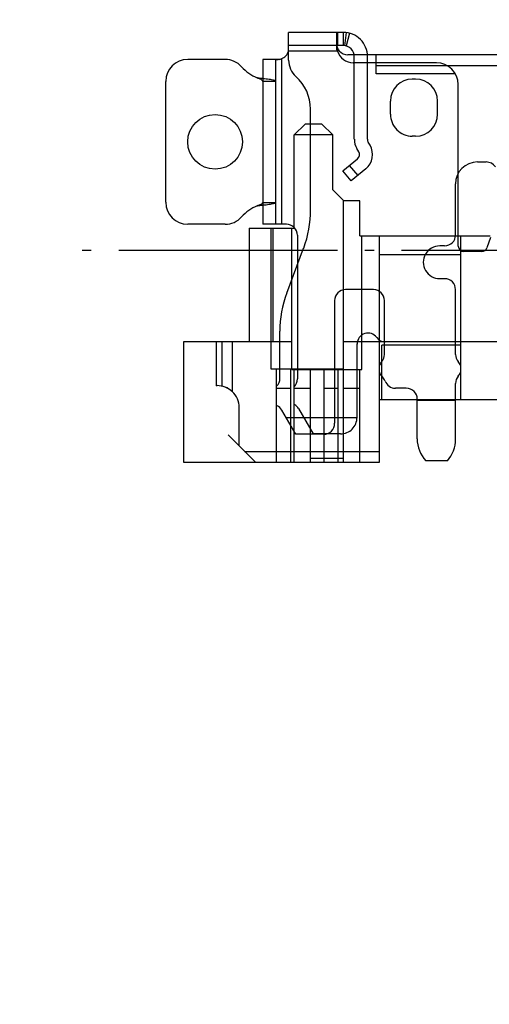
# Model space of a CAD drawing. Units: millimetres. Extents: x 16 to 7015, y 1 to 646.
# Drawn here: x 6815 to 6820, y 349 to 360 of the extents above; entities that cross this region are included whole.
import ezdxf

# ---------------------------------------------------------------- set-up
doc = ezdxf.new("R2010")
doc.units = ezdxf.units.MM
doc.header["$LTSCALE"] = 2
doc.linetypes.add('ACAD_ISO04W100', pattern=[30, 24, -3, 0, -3])
doc.layers.add('_BLACK_HOLE', color=7, linetype='Continuous')
doc.layers.add('dim', color=3, linetype='Continuous', lineweight=13)
doc.layers.add('背胶', color=2, linetype='Continuous', lineweight=0)
doc.styles.add('Arial', font='arial.ttf')
doc.styles.get("Standard").update_dxf_attribs({"font": 'romant.shx', "height": 5})
doc.dimstyles.get("Standard").update_dxf_attribs({"dimtxt": 5, "dimasz": 5, "dimexe": 2, "dimexo": 0.1, "dimgap": 0.6, "dimtad": 0, "dimzin": 9, "dimdsep": 46, "dimtxsty": 'Standard', "dimcen": 0.09, "dimclrd": 256, "dimclre": 256, "dimclrt": 256, "dimadec": 0, "dimazin": 0, "dimtp": 0.01, "dimtm": 0.01, "dimtfac": 1, "dimtmove": 0, "dimatfit": 3, "dimfxl": 1, "dimtolj": 1, "dimtzin": 0, "dimlwd": -1, "dimlwe": -1, "dimarcsym": 0})
doc.dimstyles.new('STANDARD$0', dxfattribs={"dimtxt": 5, "dimasz": 5, "dimexe": 1, "dimexo": 0.1, "dimgap": 0.5, "dimtad": 0, "dimzin": 1, "dimdsep": 46, "dimtxsty": 'Standard', "dimcen": 0.09, "dimclrd": 256, "dimclre": 256, "dimclrt": 256, "dimadec": 0, "dimazin": 2, "dimtfac": 1, "dimtmove": 0, "dimatfit": 3, "dimfxl": 1, "dimtolj": 1, "dimarcsym": 0})

# ---------------------------------------------------------------- blocks, each defined once
blk = doc.blocks.new('*D91')
at = {"layer": 'Defpoints', "color": 0}
for p in [(6888.786, 399.57), (6888.786, 377.431), (6828.866, 358.991)]:
    blk.add_point(p, dxfattribs=at)
at = {"layer": 'dim', "linetype": 'ByBlock', "lineweight": -2}
for p, q in [((6828.866, 359.091), (6828.866, 400.57)), ((6888.786, 377.531), (6888.786, 400.57)), ((6828.866, 399.57), (6800.405, 399.57)), ((6833.866, 399.57), (6883.786, 399.57))]:
    blk.add_line(p, q, dxfattribs=at)
at = {"layer": 'dim'}
for points in [[(6833.866, 400.403), (6833.866, 398.737), (6828.866, 399.57)], [(6883.786, 398.737), (6883.786, 400.403), (6888.786, 399.57)]]:
    blk.add_solid(points, dxfattribs=at)
at = {"layer": 'dim', "lineweight": 50, "insert": (6784.679, 399.57), "char_height": 5, "attachment_point": 5, "style": 'Arial'}
blk.add_mtext('\\A1;59.92%%P0.5', dxfattribs=at)
blk = doc.blocks.new('*D124')
at = {"layer": 'Defpoints', "color": 0, "linetype": 'ByBlock'}
for p in [(6816.574, 382.097), (6915.462, 382.097), (6887.566, 340.818)]:
    blk.add_point(p, dxfattribs=at)
at = {"layer": 'dim', "linetype": 'ByBlock', "lineweight": -2}
for p, q in [((6915.462, 387.097), (6915.462, 392.097)), ((6816.674, 382.097), (6916.462, 382.097)), ((6915.462, 382.097), (6915.462, 377.478)), ((6915.462, 340.818), (6915.462, 343.234)), ((6887.666, 340.818), (6916.462, 340.818)), ((6915.462, 335.818), (6915.462, 330.818))]:
    blk.add_line(p, q, dxfattribs=at)
at = {"layer": 'dim', "linetype": 'ByBlock'}
for points in [[(6914.629, 387.097), (6916.296, 387.097), (6915.462, 382.097)], [(6914.629, 335.818), (6916.296, 335.818), (6915.462, 340.818)]]:
    blk.add_solid(points, dxfattribs=at)
at = {"layer": 'dim', "linetype": 'ByBlock', "lineweight": 50, "insert": (6915.462, 360.356), "char_height": 5, "attachment_point": 5, "rotation": 90, "style": 'Arial'}
blk.add_mtext('\\A1;{*41.28{\\fArial|b0|i0|c134|p34;%%P}0.5}', dxfattribs=at)

msp = doc.modelspace()

# ---------------------------------------------------------------- hatches: boundary and pattern name
at = {"layer": '背胶', "linetype": 'Continuous'}
h = msp.add_hatch(dxfattribs=at)
h.set_pattern_fill('ANGLE', color=256, style=0)
h.set_pattern_definition([(0, (359.515, 1906.821), (0, 6.985), [5.08, -1.905]), (90, (359.515, 1906.821), (-6.985, 4e-16), [5.08, -1.905])])
edge = h.paths.add_edge_path()
edge.add_line((6897.616, 493.168), (6897.616, 495.188))
edge.add_arc((6893.116, 495.188), 4.5, 0, 90)
edge.add_line((6893.116, 499.688), (6656.156, 499.688))
edge.add_arc((6656.156, 495.188), 4.5, 90, 180)
edge.add_line((6651.656, 495.188), (6651.656, 493.568))
edge.add_line((6651.656, 493.568), (6658.996, 493.568))
edge.add_line((6658.996, 493.568), (6658.996, 490.568))
edge.add_line((6658.996, 490.568), (6889.856, 490.568))
edge.add_line((6889.856, 490.568), (6889.856, 493.168))
edge.add_line((6889.856, 493.168), (6897.616, 493.168))
edge = h.paths.add_edge_path()
edge.add_line((6653.126, 336.261), (6653.126, 328.757))
edge.add_line((6653.126, 328.757), (6656.696, 328.757))
edge.add_line((6656.696, 328.757), (6656.696, 335.088))
edge.add_line((6656.696, 335.088), (6656.156, 335.088))
edge.add_arc((6656.156, 339.588), 4.5, 180, 270, ccw=False)
edge.add_line((6651.656, 339.588), (6651.656, 493.267))
edge.add_line((6651.656, 493.267), (6658.696, 493.267))
edge.add_line((6658.696, 493.267), (6658.696, 339.767))
edge.add_line((6658.696, 339.767), (6656.696, 339.767))
edge.add_line((6656.696, 339.767), (6656.696, 335.088))
edge = h.paths.add_edge_path()
edge.add_line((6891.856, 335.088), (6891.856, 339.468))
edge.add_line((6891.856, 339.468), (6793.162, 339.468))
edge.add_line((6793.162, 339.468), (6791.162, 337.468))
edge.add_line((6791.162, 337.468), (6678.798, 337.468))
edge.add_line((6678.798, 337.468), (6676.255, 339.468))
edge.add_line((6676.255, 339.468), (6656.996, 339.468))
edge.add_line((6656.996, 339.468), (6656.996, 335.088))
edge.add_line((6656.996, 335.088), (6891.856, 335.088))
edge.add_line((6891.856, 335.088), (6891.856, 328.664))
edge.add_line((6891.856, 328.664), (6885.856, 328.664))
edge.add_line((6885.856, 328.664), (6885.856, 335.088))
edge = h.paths.add_edge_path()
edge.add_line((6895.726, 335.922), (6895.726, 328.707))
edge.add_line((6895.726, 328.707), (6892.156, 328.707))
edge.add_line((6892.156, 328.707), (6892.156, 335.088))
edge.add_line((6892.156, 335.088), (6893.116, 335.088))
edge.add_arc((6893.116, 339.588), 4.5, 270, 360)
edge.add_line((6897.616, 339.588), (6897.616, 492.817))
edge.add_line((6897.616, 492.817), (6890.156, 492.817))
edge.add_line((6890.156, 492.817), (6890.156, 339.717))
edge.add_line((6890.156, 339.717), (6892.156, 339.717))
edge.add_line((6892.156, 339.717), (6892.156, 335.088))

# ---------------------------------------------------------------- linework, layer by layer
at = {"linetype": 'Continuous'}
for p, q in [((6818.28, 359.71), (6817.68, 359.71)), ((6817.68, 359.407), (6817.68, 359.71)), ((6818.208, 359.521), (6818.208, 359.71)), ((6818.221, 359.566), (6818.221, 359.71)), ((6818.28, 359.566), (6818.28, 359.71)), ((6818.295, 359.565), (6818.313, 359.708)), ((6818.346, 359.702), (6818.31, 359.563)), ((6818.28, 359.566), (6817.68, 359.566)), ((6816.984, 359.414), (6816.573, 359.414)), ((6817.582, 359.414), (6817.396, 359.414)), ((6817.396, 359.414), (6817.396, 357.608)), ((6817.54, 357.608), (6817.54, 359.414)), ((6817.6, 359.42), (6817.6, 357.608)), ((6818.216, 359.506), (6817.677, 359.506)), ((6839.832, 359.466), (6818.328, 359.466)), ((6818.4, 358.539), (6818.4, 359.446)), ((6818.544, 358.539), (6818.544, 359.446)), ((6818.64, 359.258), (6818.64, 359.466)), ((6819.3, 359.378), (6818.388, 359.378)), ((6818.64, 359.346), (6839.52, 359.346)), ((6819.508, 359.258), (6818.64, 359.258)), ((6819.072, 359.198), (6819.036, 359.198)), ((6816.333, 357.848), (6816.333, 359.174)), ((6817.54, 359.174), (6817.396, 359.174)), ((6819.54, 357.368), (6819.54, 359.138)), ((6817.92, 357.767), (6817.92, 358.87)), ((6818.796, 358.814), (6818.796, 358.958)), ((6819.312, 358.814), (6819.312, 358.958)), ((6817.86, 358.706), (6817.74, 358.586)), ((6818.045, 358.706), (6817.86, 358.706)), ((6818.165, 358.586), (6818.045, 358.706)), ((6818.165, 358.586), (6817.74, 358.586)), ((6817.74, 357.566), (6817.74, 358.586)), ((6818.165, 357.986), (6818.165, 358.586)), ((6819.072, 358.574), (6819.036, 358.574)), ((6818.448, 358.402), (6818.428, 358.437)), ((6818.572, 358.474), (6818.552, 358.509)), ((6818.275, 358.192), (6818.434, 358.326)), ((6818.345, 358.251), (6818.437, 358.141)), ((6819.846, 358.29), (6819.75, 358.29)), ((6818.367, 358.082), (6818.275, 358.192)), ((6818.527, 358.216), (6818.367, 358.082)), ((6819.51, 357.491), (6819.51, 358.05)), ((6818.285, 357.866), (6818.165, 357.986)), ((6817.396, 357.847), (6817.54, 357.847)), ((6818.28, 356.018), (6818.28, 357.87)), ((6818.46, 357.866), (6818.285, 357.866)), ((6818.46, 357.482), (6818.46, 357.866)), ((6816.984, 357.608), (6816.573, 357.608)), ((6817.656, 357.608), (6817.396, 357.608)), ((6817.248, 357.566), (6817.74, 357.566)), ((6817.248, 357.566), (6817.248, 356.318)), ((6817.488, 356.018), (6817.488, 357.566)), ((6817.506, 357.566), (6817.506, 356.318)), ((6817.716, 356.014), (6817.716, 357.566)), ((6817.776, 357.488), (6817.776, 355.912)), ((6818.46, 357.482), (6819.888, 357.482)), ((6818.484, 356.014), (6818.484, 357.482)), ((6818.676, 354.998), (6818.676, 357.482)), ((6819.564, 357.482), (6819.564, 355.682)), ((6819.39, 357.371), (6819.336, 357.371)), ((6819.894, 357.464), (6819.854, 357.348)), ((6817.66, 356.854), (6817.844, 357.347)), ((6819.564, 357.274), (6818.676, 357.274)), ((6819.797, 357.308), (6819.6, 357.308)), ((6819.39, 357.011), (6819.336, 357.011)), ((6818.61, 356.891), (6818.304, 356.891)), ((6819.51, 356.181), (6819.51, 356.891)), ((6818.184, 356.771), (6818.184, 355.426)), ((6818.73, 356.181), (6818.73, 356.771)), ((6817.584, 356.147), (6817.584, 356.434)), ((6817.716, 356.318), (6816.528, 356.318)), ((6816.528, 356.318), (6816.528, 354.998)), ((6816.885, 356.318), (6816.885, 355.838)), ((6816.948, 356.318), (6816.948, 355.832)), ((6817.062, 356.318), (6817.062, 355.773)), ((6839.88, 356.318), (6818.28, 356.318)), ((6818.43, 355.489), (6818.43, 356.296)), ((6819.564, 356.282), (6818.7, 356.282)), ((6818.7, 355.682), (6818.7, 356.282)), ((6817.584, 356.254), (6817.584, 356.252)), ((6817.584, 355.918), (6817.584, 356.252)), ((6818.28, 356.018), (6817.488, 356.018)), ((6817.548, 354.998), (6817.548, 356.018)), ((6817.704, 354.998), (6817.704, 356.018)), ((6817.716, 356.014), (6818.484, 356.014)), ((6817.74, 354.998), (6817.74, 356.014)), ((6817.92, 354.998), (6817.92, 356.014)), ((6818.064, 356.018), (6818.064, 354.998)), ((6818.22, 356.018), (6818.22, 354.998)), ((6818.28, 354.998), (6818.28, 356.014)), ((6818.46, 354.998), (6818.46, 356.014)), ((6819.51, 355.252), (6819.51, 355.863)), ((6816.897, 355.838), (6816.885, 355.838)), ((6817.548, 355.81), (6817.704, 355.81)), ((6817.92, 355.806), (6817.74, 355.806)), ((6818.064, 355.81), (6818.22, 355.81)), ((6818.46, 355.806), (6818.28, 355.806)), ((6818.97, 355.81), (6818.85, 355.81)), ((6839.484, 355.682), (6818.676, 355.682)), ((6819.09, 355.257), (6819.09, 355.69)), ((6819.09, 355.68), (6819.51, 355.68)), ((6817.137, 355.178), (6817.137, 355.598)), ((6817.759, 355.306), (6817.606, 355.571)), ((6817.787, 355.588), (6817.947, 355.31)), ((6818.184, 355.486), (6817.655, 355.486)), ((6817.844, 355.489), (6818.43, 355.489)), ((6818.064, 355.306), (6817.759, 355.306)), ((6818.25, 355.31), (6817.947, 355.31)), ((6817.317, 354.998), (6817.017, 355.298)), ((6817.197, 355.118), (6818.676, 355.118)), ((6816.528, 354.998), (6818.676, 354.998)), ((6818.28, 355.039), (6817.92, 355.039)), ((6819.42, 355.014), (6819.184, 355.014))]:
    msp.add_line(p, q, dxfattribs=at)
for centre, major_axis, start_param, end_param in [((6818.28, 359.446), (0.187, 0.187), 5.497785, 7.068583), ((6818.389, 359.558), (-0.128, 0.128), 0.786153, 1.074227), ((6818.28, 359.446), (-0.0849, 0.0849), 3.926984, 5.497787), ((6816.573, 359.174), (-0.17, 0.17), -0.785396, 0.785398), ((6816.984, 359.174), (0.17, 0.17), 6.227515, 7.068583), ((6817.56, 359.534), (0.0849, 0.0849), 4.261512, 5.267437), ((6818.388, 359.558), (-0.127, 0.127), 1.074982, 2.356194), ((6818.328, 359.586), (-0.0849, 0.0849), 1.509308, 2.356195), ((6817.521, 359.654), (-0.339, 0.339), 1.515126, 1.960796), ((6817.92, 359.407), (-0.17, 0.17), 0.785369, 1.626467), ((6819.3, 359.138), (0.17, 0.17), 5.497787, 7.068583), ((6817.44, 358.87), (0.339, 0.339), 5.497787, 6.338856), ((6819.036, 358.958), (-0.17, 0.17), -0.785398, 0.785398), ((6819.072, 358.958), (-0.17, 0.17), 3.926991, 5.497787), ((6816.873, 358.511), (-0.212, 0.212), 0.785398, 7.068583), ((6819.036, 358.814), (0.17, 0.17), 2.356194, 3.926991), ((6819.072, 358.814), (0.17, 0.17), 3.926991, 5.497787), ((6818.604, 358.539), (0.144, 0.144), 2.356194, 2.879793), ((6818.396, 358.372), (0.144, 0.144), 4.625122, 6.021386), ((6818.604, 358.539), (-0.0424, 0.0424), 0.785398, 1.308998), ((6818.396, 358.372), (0.0424, 0.0424), 4.625122, 6.021386), ((6819.75, 358.05), (0.17, 0.17), 0.785398, 2.356194), ((6819.846, 358.17), (-0.0849, 0.0849), 4.503468, 5.497788), ((6816.573, 357.848), (-0.17, 0.17), 0.785398, 2.356193), ((6817.521, 357.368), (0.339, 0.339), 1.180797, 1.626467), ((6816.984, 357.848), (-0.17, 0.17), 2.356192, 3.197263), ((6816.72, 357.767), (0.849, 0.849), 5.140211, 5.497787), ((6817.656, 357.488), (0.0849, 0.0849), 5.497787, 7.068584), ((6819.39, 357.491), (-0.0849, 0.0849), 2.356195, 3.926979), ((6819.336, 357.191), (-0.127, 0.127), -0.785398, 2.356195), ((6819.6, 357.368), (0.0424, 0.0424), 2.356195, 3.926987), ((6819.797, 357.368), (0.0424, 0.0424), 3.926994, 5.16749), ((6819.39, 356.891), (-0.0849, 0.0849), 3.927014, 5.497787), ((6818.784, 356.434), (-0.849, 0.849), 0.427822, 0.785398), ((6818.304, 356.771), (-0.0849, 0.0849), -0.785398, 0.785398), ((6818.61, 356.771), (0.0849, 0.0849), 5.497787, 7.068583), ((6818.55, 356.294), (0.0849, 0.0849), 6.141288, 8.608907), ((6818.812, 356.291), (-0.27, 0.27), 0.768143, 0.782932), ((6818.742, 356.438), (0.0849, 0.0849), 2.999696, 3.926991), ((6818.61, 356.181), (0.0849, 0.0849), 4.775053, 5.497787), ((6819.63, 356.181), (0.0849, 0.0849), 2.356192, 3.078928), ((6817.416, 356.138), (-0.119, 0.119), 3.936624, 3.984927), ((6818.79, 356.022), (-0.0849, 0.0849), 0.062655, 0.467819), ((6819.45, 356.022), (0.0849, 0.0849), 5.815329, 6.220521), ((6818.79, 356.022), (0.0849, 0.0849), 2.673773, 3.16571), ((6819.45, 356.022), (-0.0849, 0.0849), 3.204256, 3.609449), ((6817.464, 355.918), (0.0849, 0.0849), 4.702388, 5.497787), ((6817.656, 355.912), (0.0849, 0.0849), 4.702388, 5.497787), ((6818.625, 355.848), (0.0849, 0.0849), 5.846396, 6.307303), ((6818.85, 355.93), (0.0849, 0.0849), 2.704803, 3.926991), ((6819.63, 355.863), (-0.0849, 0.0849), 0.062663, 0.785398), ((6816.897, 355.598), (0.17, 0.17), 0.418369, 0.785398), ((6816.897, 355.598), (-0.17, 0.17), -1.538206, -1.152428), ((6816.897, 355.598), (0.17, 0.17), 5.497787, 6.315776), ((6818.97, 355.69), (0.0849, 0.0849), 5.497787, 7.068583), ((6817.812, 355.73), (0.0849, 0.0849), 3.28349, 3.358138), ((6817.608, 355.726), (-0.0849, 0.0849), 1.832595, 1.897898), ((6817.502, 355.511), (0.0849, 0.0849), 6.021386, 6.610287), ((6817.683, 355.528), (0.0849, 0.0849), 6.021386, 6.499731), ((6818.064, 355.426), (0.0849, 0.0849), 3.926991, 5.497787), ((6818.25, 355.49), (-0.127, 0.127), 2.356194, 3.926991), ((6819.45, 355.257), (-0.255, 0.255), 0.785398, 1.523616), ((6819.15, 355.252), (-0.255, 0.255), 3.20426, 3.92699)]:
    msp.add_ellipse(centre, major_axis=major_axis, ratio=1, start_param=start_param, end_param=end_param, dxfattribs=at)
for points in [[(6818.221, 359.71), (6818.216, 359.71), (6818.208, 359.709), (6818.208, 359.705)], [(6818.208, 359.521), (6818.208, 359.516), (6818.212, 359.51), (6818.216, 359.506)], [(6817.582, 359.414), (6817.588, 359.414), (6817.594, 359.417), (6817.6, 359.42)], [(6817.054, 355.779), (6817.063, 355.771), (6817.035, 355.794), (6817.025, 355.801)]]:
    msp.add_open_spline(points, degree=3, dxfattribs=at)
for points, knots in [([(6818.238, 359.506), (6818.232, 359.514), (6818.221, 359.53), (6818.211, 359.557), (6818.208, 359.576), (6818.208, 359.586)], [0, 0, 0, 0, 0.02472717, 0.04887411, 0.07218794, 0.07218794, 0.07218794, 0.07218794]), ([(6818.221, 359.566), (6818.218, 359.566), (6818.215, 359.566), (6818.208, 359.566), (6818.208, 359.565)], [0, 0, 0, 0, 0.00801842, 0.01092933, 0.01092933, 0.01092933, 0.01092933]), ([(6818.238, 359.506), (6818.234, 359.508), (6818.226, 359.511), (6818.216, 359.517), (6818.21, 359.523), (6818.208, 359.528), (6818.208, 359.53)], [0, 0, 0, 0, 0.01180578, 0.02101452, 0.02794285, 0.03333116, 0.03333116, 0.03333116, 0.03333116]), ([(6817.54, 359.414), (6817.545, 359.414), (6817.565, 359.415), (6817.585, 359.417), (6817.6, 359.42)], [0, 0, 0, 0, 0.01294007, 0.05032661, 0.05032661, 0.05032661, 0.05032661]), ([(6817.54, 359.174), (6817.539, 359.176), (6817.534, 359.181), (6817.522, 359.184), (6817.503, 359.189), (6817.478, 359.193), (6817.448, 359.197), (6817.413, 359.202), (6817.375, 359.206), (6817.349, 359.209), (6817.336, 359.211)], [0, 0, 0, 0, 0.0050755, 0.0155315, 0.0316272, 0.0530241, 0.0790859, 0.1087169, 0.1407967, 0.1741995, 0.1741995, 0.1741995, 0.1741995]), ([(6817.396, 359.174), (6817.395, 359.178), (6817.391, 359.186), (6817.376, 359.194), (6817.358, 359.202), (6817.343, 359.208), (6817.336, 359.211)], [0, 0, 0, 0, 0.00852976, 0.02173122, 0.03965128, 0.06023721, 0.06023721, 0.06023721, 0.06023721]), ([(6817.336, 357.811), (6817.349, 357.812), (6817.375, 357.815), (6817.413, 357.82), (6817.448, 357.824), (6817.478, 357.829), (6817.503, 357.833), (6817.522, 357.838), (6817.534, 357.841), (6817.539, 357.845), (6817.54, 357.847)], [0, 0, 0, 0, 0.0334029, 0.0654827, 0.0951137, 0.1211755, 0.1425724, 0.1586681, 0.169124, 0.1741995, 0.1741995, 0.1741995, 0.1741995]), ([(6817.336, 357.811), (6817.343, 357.814), (6817.358, 357.819), (6817.376, 357.828), (6817.391, 357.836), (6817.395, 357.844), (6817.396, 357.847)], [0, 0, 0, 0, 0.02058593, 0.03850599, 0.05170745, 0.06023721, 0.06023721, 0.06023721, 0.06023721]), ([(6817.025, 355.801), (6817.021, 355.803), (6817.012, 355.809), (6816.998, 355.816), (6816.988, 355.82), (6816.983, 355.822)], [0, 0, 0, 0, 0.01275735, 0.0259099, 0.03928319, 0.03928319, 0.03928319, 0.03928319])]:
    msp.add_open_spline(points, degree=3, knots=knots, dxfattribs=at)
at = {"layer": '_BLACK_HOLE', "color": 1, "linetype": 'ACAD_ISO04W100', "ltscale": 0.05}
msp.add_line((6843.016, 357.319), (6815.145, 357.319), dxfattribs=at)

# ---------------------------------------------------------------- dimensions: what is measured, and where the dimension line sits
at = {"layer": 'dim', "color": 0, "linetype": 'ByBlock', "lineweight": 50}
dim = msp.add_linear_dim(base=(6888.786, 399.57), p1=(6828.866, 358.991), p2=(6888.786, 377.431), text='<>%%P0.5', dimstyle='STANDARD$0', override={"dimtxsty": 'Arial'}, dxfattribs=at)
dim.commit()
dim.dimension.update_dxf_attribs({"geometry": '*D91', "text_midpoint": (6784.679, 399.57), "dimtype": 128})
dim = msp.add_linear_dim(base=(6915.462, 382.097), p1=(6887.566, 340.818), p2=(6816.574, 382.097), angle=90, text='{*<>{\\fArial|b0|i0|c134|p34;%%P}0.5}', dimstyle='STANDARD$0', override={"dimtxsty": 'Arial'}, dxfattribs=at)
dim.commit()
dim.dimension.update_dxf_attribs({"geometry": '*D124', "text_midpoint": (6915.462, 360.356), "dimtype": 160})

# ---------------------------------------------------------------- leaders
msp.add_leader([(6824.687, 356.825), (6804.819, 310.088), (6820.162, 310.091)], dimstyle='Standard', override={"dimgap": 0.6, "dimtad": 0, "dimfxl": 1.5}, dxfattribs=at)

doc.saveas('drawing.dxf')
